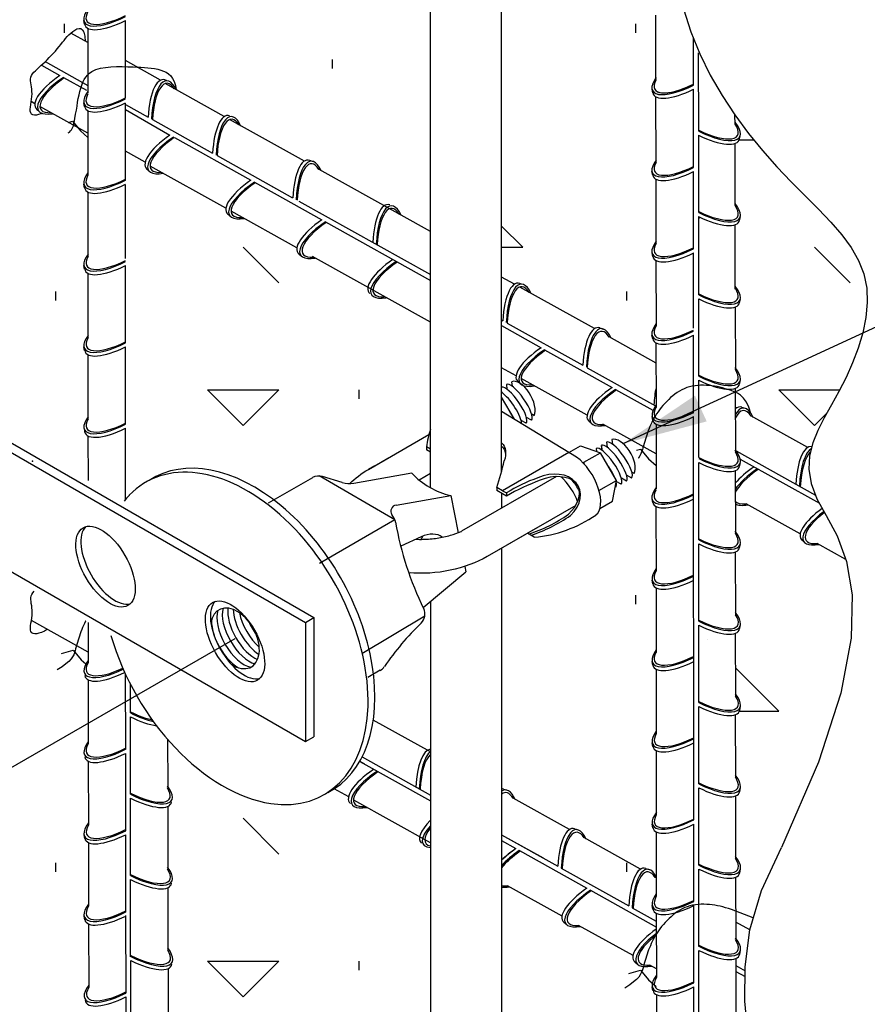
# Model space of a CAD drawing. Units: inches. Extents: x 0 to 210, y 0 to 297.
# Drawn here: x 172 to 182, y 195 to 206 of the extents above; entities that cross this region are included whole.
import ezdxf
from ezdxf.lldxf.tags import DXFTag

# ---------------------------------------------------------------- set-up
doc = ezdxf.new("R2010")
doc.units = ezdxf.units.IN
doc.header["$MEASUREMENT"] = 0
for name, color, linetype in [('C01', 1, 'Continuous'), ('C02', 2, 'Continuous'), ('C03', 3, 'Continuous'), ('C253', 253, 'Continuous'), ('C254', 254, 'Continuous')]:
    doc.layers.add(name, color=color, linetype=linetype)
tags = doc.linetypes.add('DASHDOT', pattern=[1, 0.5, -0.25, 0, -0.25]).pattern_tags.tags
tags[10:11] = [DXFTag(74, 4), DXFTag(75, 0), DXFTag(340, '0'), DXFTag(46, 1.0), DXFTag(50, 0.0), DXFTag(44, 0.0), DXFTag(45, 0.0)]
tags[8:9] = [DXFTag(74, 4), DXFTag(75, 0), DXFTag(340, '0'), DXFTag(46, 1.0), DXFTag(50, 0.0), DXFTag(44, 0.0), DXFTag(45, 0.0)]
tags[6:7] = [DXFTag(74, 4), DXFTag(75, 0), DXFTag(340, '0'), DXFTag(46, 1.0), DXFTag(50, 0.0), DXFTag(44, 0.0), DXFTag(45, 0.0)]
tags[4:5] = [DXFTag(74, 4), DXFTag(75, 0), DXFTag(340, '0'), DXFTag(46, 1.0), DXFTag(50, 0.0), DXFTag(44, 0.0), DXFTag(45, 0.0)]

msp = doc.modelspace()

# ---------------------------------------------------------------- linework, layer by layer
at = {"layer": 'C01'}
for p, q in [((172.981, 205.986), (172.981, 206.091)), ((173.215, 206.087), (173.206, 206.13)), ((179.683, 205.986), (179.683, 206.091)), ((176.123, 205.567), (176.123, 205.672)), ((179.881, 205.283), (179.872, 205.326)), ((173.215, 205.121), (173.206, 205.164)), ((180.898, 204.743), (180.907, 204.786)), ((180.894, 204.73), (181.067, 204.73)), ((175.853, 204.491), (175.895, 204.478)), ((179.881, 204.317), (179.871, 204.36)), ((173.216, 204.167), (173.206, 204.21)), ((180.419, 203.832), (180.419, 203.803)), ((180.899, 203.789), (180.908, 203.832)), ((178.355, 203.473), (178.107, 203.72)), ((175.494, 203.054), (175.076, 203.473)), ((178.107, 203.473), (178.355, 203.473)), ((179.881, 203.363), (179.872, 203.406)), ((182.196, 203.054), (181.777, 203.473)), ((175.728, 203.394), (175.761, 203.366)), ((173.216, 203.213), (173.207, 203.256)), ((172.877, 202.845), (172.877, 202.95)), ((179.578, 202.845), (179.578, 202.95)), ((180.898, 202.823), (180.908, 202.866)), ((179.257, 202.525), (179.299, 202.512)), ((173.216, 202.259), (173.207, 202.302)), ((180.899, 201.869), (180.908, 201.912)), ((174.657, 201.798), (175.494, 201.798)), ((175.076, 201.379), (174.657, 201.798)), ((175.076, 201.379), (175.494, 201.798)), ((176.437, 201.693), (176.437, 201.798)), ((181.358, 201.798), (182.074, 201.798)), ((181.777, 201.379), (181.358, 201.798)), ((180.923, 201.595), (180.964, 201.582)), ((179.881, 201.443), (179.872, 201.486)), ((181.777, 201.379), (181.922, 201.524)), ((179.132, 201.429), (179.165, 201.4)), ((179.881, 200.477), (179.872, 200.52)), ((180.899, 199.949), (180.908, 199.992)), ((181.631, 200.034), (181.664, 200.005)), ((179.881, 199.523), (179.872, 199.566)), ((179.683, 199.285), (179.683, 199.389)), ((180.899, 198.995), (180.908, 199.038)), ((180.521, 198.866), (180.521, 198.866)), ((179.882, 198.569), (179.872, 198.612)), ((181.358, 198.028), (180.849, 198.538)), ((180.896, 198.028), (181.358, 198.028)), ((180.9, 198.041), (180.909, 198.084)), ((179.882, 197.615), (179.873, 197.658)), ((176.442, 197.441), (176.497, 197.41)), ((176.47, 197.493), (176.497, 197.478)), ((176.47, 197.493), (176.497, 197.478)), ((178.129, 197.115), (178.171, 197.102)), ((180.9, 197.087), (180.909, 197.13)), ((175.494, 196.353), (175.076, 196.772)), ((179.882, 196.661), (179.873, 196.704)), ((178.962, 196.65), (179.004, 196.637)), ((172.877, 196.143), (172.877, 196.248)), ((179.578, 196.143), (179.578, 196.248)), ((179.795, 196.185), (179.837, 196.172)), ((180.9, 196.133), (180.91, 196.176)), ((179.883, 195.707), (179.874, 195.75)), ((178.838, 195.554), (178.871, 195.525)), ((180.901, 195.18), (180.91, 195.222)), ((174.657, 195.096), (175.494, 195.096)), ((175.076, 194.677), (174.657, 195.096)), ((175.076, 194.677), (175.494, 195.096)), ((176.437, 194.991), (176.437, 195.096)), ((179.67, 195.089), (179.703, 195.06)), ((180.854, 195.045), (180.963, 194.984)), ((180.854, 194.976), (180.963, 194.915))]:
    msp.add_line(p, q, dxfattribs=at)
at = {"layer": 'C01', "linetype": 'DASHDOT', "ltscale": 0.35}
msp.add_line((170.29, 196.176), (174.98, 198.883), dxfattribs=at)
at = {"layer": 'C01'}
for points in [[(180.242, 206.268), (180.325, 205.999), (180.431, 205.739), (180.554, 205.49), (180.693, 205.251), (180.844, 205.023), (181.004, 204.807), (181.169, 204.604), (181.337, 204.415), (181.505, 204.238), (181.668, 204.073), (181.824, 203.916), (181.968, 203.765), (182.097, 203.616), (182.207, 203.467), (182.295, 203.315), (182.357, 203.158), (182.39, 202.992), (182.397, 202.821), (182.381, 202.645), (182.344, 202.467), (182.291, 202.289), (182.225, 202.114), (182.148, 201.942), (182.064, 201.778), (181.977, 201.621), (181.892, 201.471), (181.817, 201.323), (181.758, 201.175), (181.72, 201.024), (181.712, 200.866), (181.738, 200.7), (181.806, 200.521), (181.916, 200.324), (182.042, 200.086), (182.154, 199.784), (182.219, 199.392), (182.207, 198.885), (182.085, 198.239), (181.823, 197.429), (181.389, 196.43)], [(172.717, 205.043), (172.707, 205.038), (172.676, 205.027), (172.65, 205.021), (172.627, 205.02), (172.608, 205.024), (172.593, 205.034), (172.583, 205.048), (172.578, 205.067), (172.577, 205.09), (172.579, 205.116), (172.583, 205.145), (172.588, 205.176), (172.593, 205.207), (172.597, 205.238), (172.599, 205.269), (172.598, 205.298), (172.595, 205.326), (172.591, 205.352), (172.587, 205.377), (172.584, 205.4), (172.582, 205.423), (172.582, 205.444), (172.586, 205.465), (172.594, 205.485), (172.606, 205.504), (172.621, 205.523), (172.638, 205.542), (172.658, 205.561), (172.68, 205.581), (172.703, 205.602), (172.727, 205.624), (172.752, 205.647), (172.776, 205.671), (172.801, 205.696), (172.825, 205.721), (172.849, 205.747), (172.872, 205.773), (172.894, 205.799), (172.915, 205.825), (172.936, 205.85), (172.955, 205.875), (172.974, 205.898), (172.993, 205.921), (173.012, 205.943), (173.032, 205.964), (173.054, 205.984), (173.076, 206.003), (173.101, 206.019), (173.126, 206.032), (173.15, 206.038), (173.173, 206.036), (173.192, 206.022), (173.208, 205.994), (173.218, 205.949), (173.221, 205.886)], [(172.779, 198.989), (172.743, 198.968), (172.71, 198.952), (172.68, 198.942), (172.653, 198.936), (172.63, 198.935), (172.611, 198.939), (172.596, 198.948), (172.586, 198.962), (172.581, 198.981), (172.58, 199.004), (172.582, 199.031), (172.586, 199.06), (172.591, 199.09), (172.596, 199.122), (172.6, 199.153), (172.602, 199.184), (172.601, 199.213), (172.598, 199.24), (172.595, 199.266), (172.59, 199.291), (172.587, 199.315), (172.585, 199.337), (172.585, 199.359), (172.589, 199.38), (172.597, 199.399), (172.609, 199.419), (172.622, 199.436)], [(180.996, 194.254), (180.962, 194.629), (180.963, 195.03), (181.019, 195.462), (181.154, 195.927), (181.389, 196.43)]]:
    msp.add_lwpolyline(points, dxfattribs=at)
for centre, major_axis, ratio, start_param, end_param in [((173.685, 206.383), (0.471, 0.274), 0.341892, 2.484823, 4.535652), ((173.685, 206.383), (0.446, 0.256), 0.341892, 2.619863, 4.538037), ((173.694, 206.341), (0.471, 0.274), 0.341892, 3.017842, 4.5168), ((173.109, 205.383), (0.469, 0.278), 0.341892, 1.763724, 3.364686), ((173.141, 205.354), (0.469, 0.278), 0.341892, 1.744909, 3.833061), ((173.141, 205.354), (0.441, 0.265), 0.341892, 1.741207, 3.711578), ((174.144, 204.893), (0.009, -0.545), 0.341892, 2.918499, 4.5168), ((174.186, 204.88), (0.009, -0.545), 0.341892, 2.496956, 4.535652), ((174.186, 204.88), (0.006, -0.514), 0.341892, 2.637947, 4.538037), ((180.35, 205.579), (0.471, 0.274), 0.341892, 2.515076, 4.532757), ((180.35, 205.579), (0.471, 0.274), 0.341892, 2.484823, 4.535652), ((180.35, 205.579), (0.446, 0.256), 0.341892, 2.619863, 4.538037), ((180.35, 205.579), (0.446, 0.256), 0.341892, 2.665856, 4.536156), ((173.685, 205.417), (0.471, 0.274), 0.341892, 2.484823, 4.535652), ((173.685, 205.417), (0.446, 0.256), 0.341892, 2.619863, 4.538037), ((180.359, 205.537), (0.471, 0.274), 0.341892, 3.017842, 4.5168), ((173.694, 205.375), (0.471, 0.274), 0.341892, 3.017842, 4.5168), ((174.902, 204.472), (0.009, -0.545), 0.341892, 3.017842, 4.5168), ((174.943, 204.459), (0.009, -0.545), 0.341892, 2.484823, 4.535652), ((174.943, 204.459), (0.006, -0.514), 0.341892, 2.619863, 4.538037), ((180.429, 205.039), (-0.471, 0.274), 0.341892, 1.746387, 3.861149), ((180.429, 205.039), (-0.446, 0.256), 0.341892, 1.742756, 3.749203), ((174.401, 204.683), (0.469, 0.278), 0.341892, 1.766385, 3.364686), ((180.419, 204.997), (-0.471, 0.274), 0.341892, 1.765253, 3.265344), ((174.433, 204.654), (0.469, 0.278), 0.341892, 1.747533, 3.846573), ((174.433, 204.654), (0.441, 0.265), 0.341892, 1.745149, 3.727847), ((175.841, 203.949), (0.009, -0.545), 0.341892, 3.017842, 4.5168), ((175.882, 203.936), (0.009, -0.545), 0.341892, 2.484823, 4.535652), ((175.882, 203.936), (0.006, -0.514), 0.341892, 2.619863, 4.538037), ((180.35, 204.613), (0.471, 0.274), 0.341892, 2.484823, 4.535652), ((180.35, 204.613), (0.446, 0.256), 0.341892, 2.619863, 4.538037), ((173.685, 204.463), (0.471, 0.274), 0.341892, 2.484823, 4.535652), ((180.359, 204.571), (0.471, 0.274), 0.341892, 3.017842, 4.5168), ((173.685, 204.463), (0.446, 0.256), 0.341892, 2.619863, 4.538037), ((173.694, 204.421), (0.471, 0.274), 0.341892, 3.017842, 4.5168), ((175.35, 204.154), (0.469, 0.278), 0.341892, 1.766385, 3.364686), ((175.383, 204.125), (0.469, 0.278), 0.341892, 1.747533, 3.846573), ((175.383, 204.125), (0.441, 0.265), 0.341892, 1.745149, 3.727847), ((176.78, 203.426), (0.009, -0.545), 0.341892, 3.017842, 4.5168), ((176.822, 203.413), (0.009, -0.545), 0.341892, 2.484823, 4.535652), ((180.429, 204.085), (-0.471, 0.274), 0.341892, 1.746217, 3.854798), ((176.822, 203.413), (0.006, -0.514), 0.341892, 2.619863, 4.538037), ((180.429, 204.085), (-0.446, 0.256), 0.341892, 1.742575, 3.740824), ((176.183, 203.689), (0.469, 0.278), 0.341892, 1.766385, 3.265344), ((176.216, 203.66), (0.469, 0.278), 0.341892, 1.747533, 3.846573), ((176.216, 203.66), (0.441, 0.265), 0.341892, 1.745149, 3.727847), ((180.419, 204.043), (-0.471, 0.274), 0.341892, 1.766385, 3.265344), ((180.35, 203.66), (0.471, 0.274), 0.341892, 2.484823, 4.535652), ((180.35, 203.66), (0.446, 0.256), 0.341892, 2.619863, 4.538037), ((180.36, 203.617), (0.471, 0.274), 0.341892, 3.017842, 4.5168), ((173.686, 203.509), (0.471, 0.274), 0.341892, 2.484823, 4.535652), ((173.686, 203.509), (0.446, 0.256), 0.341892, 2.619863, 4.538037), ((177.016, 203.224), (0.469, 0.278), 0.341892, 1.766385, 3.265344), ((177.048, 203.195), (0.469, 0.278), 0.341892, 1.747533, 3.846573), ((177.048, 203.195), (0.441, 0.265), 0.341892, 1.745149, 3.727847), ((173.695, 203.467), (0.471, 0.274), 0.341892, 3.017842, 4.5168), ((178.306, 202.506), (0.009, -0.545), 0.341892, 2.918499, 4.5168), ((178.347, 202.494), (0.009, -0.545), 0.341892, 2.484823, 4.535652), ((178.347, 202.494), (0.006, -0.514), 0.341892, 2.619863, 4.538037), ((180.429, 203.119), (-0.471, 0.274), 0.341892, 1.747533, 3.846573), ((180.429, 203.119), (-0.446, 0.256), 0.341892, 1.745149, 3.727847), ((180.42, 203.077), (-0.471, 0.274), 0.341892, 1.766385, 3.265344), ((179.245, 201.984), (0.009, -0.545), 0.341892, 3.017842, 4.5168), ((179.286, 201.971), (0.009, -0.545), 0.341892, 2.484823, 4.535652), ((179.286, 201.971), (0.006, -0.514), 0.341892, 2.619863, 4.53734), ((180.35, 202.694), (0.471, 0.274), 0.341892, 2.484823, 4.535652), ((180.35, 202.694), (0.446, 0.256), 0.341892, 2.619863, 4.538037), ((173.686, 202.555), (0.471, 0.274), 0.341892, 2.484823, 4.535652), ((173.686, 202.555), (0.446, 0.256), 0.341892, 2.619863, 4.538037), ((180.359, 202.651), (0.471, 0.274), 0.341892, 3.017842, 4.5168), ((173.695, 202.513), (0.471, 0.274), 0.341892, 3.017842, 4.5168), ((178.754, 202.189), (0.469, 0.278), 0.341892, 1.766385, 3.265344), ((178.787, 202.16), (0.469, 0.278), 0.341892, 1.747533, 3.846573), ((178.787, 202.16), (0.441, 0.265), 0.341892, 1.745149, 3.727847), ((180.429, 202.165), (-0.471, 0.274), 0.341892, 1.747533, 3.846573), ((180.429, 202.165), (-0.446, 0.256), 0.341892, 1.745149, 3.727847), ((180.42, 202.123), (-0.471, 0.274), 0.341892, 1.766385, 3.265344), ((178.247, 201.615), (0.146, -0.211), 0.281547, 0.046451, 3.032388), ((178.308, 201.65), (0.146, -0.211), 0.281547, 0.046451, 3.124318), ((179.587, 201.723), (0.469, 0.278), 0.341892, 1.766385, 3.265344), ((179.62, 201.695), (0.469, 0.278), 0.341892, 1.747533, 3.846573), ((179.62, 201.695), (0.441, 0.265), 0.341892, 1.745149, 3.727847), ((180.078, 201.519), (0.009, -0.545), 0.341892, 4.109079, 4.5168), ((178.185, 201.579), (0.146, -0.211), 0.281547, 0.399662, 2.467299), ((180.351, 201.74), (0.471, 0.274), 0.341892, 2.484823, 4.535652), ((180.351, 201.74), (0.446, 0.256), 0.341892, 2.619863, 4.538037), ((180.952, 201.041), (0.009, -0.545), 0.341892, 2.484823, 3.682255), ((180.911, 201.053), (0.009, -0.545), 0.341892, 3.017842, 3.433312), ((180.952, 201.041), (0.006, -0.514), 0.341892, 2.619863, 3.739211), ((173.687, 201.601), (0.471, 0.274), 0.341892, 2.484823, 4.535652), ((173.686, 201.601), (0.446, 0.256), 0.341892, 2.619863, 4.539267), ((180.36, 201.697), (0.471, 0.274), 0.341892, 3.017842, 4.5168), ((173.695, 201.559), (0.471, 0.274), 0.341892, 2.914937, 4.516836), ((179.36, 200.9), (0.146, -0.211), 0.281547, 0.046451, 3.124318), ((179.422, 200.936), (0.146, -0.211), 0.281547, 0.046451, 3.124318), ((179.484, 200.972), (0.146, -0.211), 0.281547, 0.046451, 3.124318), ((180.429, 201.199), (-0.471, 0.274), 0.341892, 1.747533, 3.846573), ((181.743, 200.588), (0.009, -0.545), 0.341892, 3.072117, 4.5168), ((181.785, 200.575), (0.009, -0.545), 0.341892, 3.32523, 4.535652), ((180.429, 201.199), (-0.446, 0.256), 0.341892, 1.745149, 3.727847), ((181.785, 200.575), (0.006, -0.514), 0.341892, 3.415553, 4.538037), ((179.298, 200.864), (0.146, -0.211), 0.281547, 0.958842, 1.600986), ((180.42, 201.157), (-0.471, 0.274), 0.341892, 1.766385, 3.265344), ((181.253, 200.793), (0.469, 0.278), 0.341892, 1.766385, 2.380423), ((181.285, 200.764), (0.469, 0.278), 0.341892, 1.747533, 2.52545), ((181.285, 200.764), (0.441, 0.265), 0.341892, 1.745149, 2.701999), ((178.852, 200.613), (0.146, -0.211), 0.281547, 0.756343, 2.260941), ((178.852, 200.613), (0.146, -0.211), 0.281547, 0.756343, 2.260941), ((178.913, 200.649), (0.146, -0.211), 0.281547, 1.216986, 1.8118), ((179.298, 200.864), (0.146, -0.211), 0.281547, 0.046451, 0.631872), ((180.35, 200.773), (0.471, 0.274), 0.341892, 2.484823, 4.535652), ((180.35, 200.773), (0.446, 0.256), 0.341892, 2.619863, 4.538037), ((180.36, 200.731), (0.471, 0.274), 0.341892, 3.017842, 4.5168), ((181.285, 200.764), (0.441, 0.265), 0.341892, 3.177952, 3.745647), ((181.285, 200.764), (0.469, 0.278), 0.341892, 3.359497, 3.858448), ((182.086, 200.328), (0.469, 0.278), 0.341892, 1.841364, 3.265344), ((182.118, 200.299), (0.469, 0.278), 0.341892, 1.869467, 3.864759), ((182.118, 200.299), (0.441, 0.265), 0.341892, 1.886724, 3.753935), ((180.429, 200.245), (-0.471, 0.274), 0.341892, 1.747533, 3.846573), ((180.429, 200.245), (-0.446, 0.256), 0.341892, 1.745149, 3.727847), ((180.42, 200.203), (-0.471, 0.274), 0.341892, 1.766385, 3.265344), ((180.351, 199.82), (0.471, 0.274), 0.341892, 2.484823, 4.535652), ((180.351, 199.82), (0.446, 0.256), 0.341892, 2.619863, 4.538037), ((180.36, 199.777), (0.471, 0.274), 0.341892, 3.017842, 4.5168), ((175.044, 198.92), (-0.21, 0.364), 0.500279, 0.408326, 2.734421), ((175.108, 198.957), (-0.21, 0.364), 0.500279, 0.458459, 2.679146), ((175.172, 198.994), (-0.21, 0.364), 0.500279, 0.587714, 2.548515), ((175.236, 199.031), (-0.21, 0.364), 0.500279, 0.757604, 2.378095), ((175.3, 199.068), (-0.21, 0.364), 0.500279, 0.977166, 2.158278), ((180.43, 199.291), (-0.471, 0.274), 0.341892, 1.747533, 3.844809), ((180.43, 199.291), (-0.446, 0.256), 0.341892, 1.745149, 3.721905), ((174.981, 198.881), (-0.21, 0.364), 0.500279, 0.682525, 1.186593), ((175.363, 199.107), (-0.21, 0.364), 0.500279, 1.353065, 1.788451), ((180.42, 199.249), (-0.471, 0.274), 0.341892, 1.766385, 3.265344), ((174.981, 198.881), (-0.21, 0.364), 0.500279, 1.435994, 2.425568), ((180.351, 198.866), (0.471, 0.274), 0.341892, 2.484823, 4.535652), ((180.351, 198.866), (0.446, 0.256), 0.341892, 2.619863, 4.538037), ((173.687, 198.742), (0.471, 0.274), 0.341892, 2.484823, 4.476447), ((173.687, 198.742), (0.446, 0.256), 0.341892, 2.619863, 4.466507), ((180.36, 198.823), (0.471, 0.274), 0.341892, 3.017842, 4.5168), ((173.696, 198.699), (0.471, 0.274), 0.341892, 3.017842, 4.493629), ((180.43, 198.337), (-0.471, 0.274), 0.341892, 1.747533, 3.844809), ((180.43, 198.337), (-0.446, 0.256), 0.341892, 1.745149, 3.721905), ((173.766, 198.213), (-0.446, 0.256), 0.341892, 1.738812, 2.325794), ((173.766, 198.213), (-0.471, 0.274), 0.341892, 1.742643, 2.327769), ((180.421, 198.295), (-0.471, 0.274), 0.341892, 1.766385, 3.265344), ((173.757, 198.171), (-0.471, 0.274), 0.341892, 1.761458, 2.448054), ((180.352, 197.912), (0.471, 0.274), 0.341892, 2.484823, 4.535652), ((180.352, 197.912), (0.446, 0.256), 0.341892, 2.619863, 4.538037), ((173.687, 197.788), (0.471, 0.274), 0.341892, 2.479288, 4.535652), ((173.687, 197.788), (0.446, 0.256), 0.341892, 2.611982, 4.538037), ((180.361, 197.869), (0.471, 0.274), 0.341892, 3.017842, 4.5168), ((173.696, 197.745), (0.471, 0.274), 0.341892, 3.017842, 4.5168), ((177.285, 197.038), (0.009, -0.545), 0.341892, 3.163111, 4.5168), ((177.326, 197.026), (0.009, -0.545), 0.341892, 3.390027, 4.535658), ((177.326, 197.026), (0.006, -0.514), 0.341892, 3.425082, 4.538037), ((176.787, 197.242), (0.469, 0.278), 0.341892, 1.766385, 3.265344), ((176.82, 197.214), (0.469, 0.278), 0.341892, 1.747519, 3.852067), ((176.82, 197.214), (0.441, 0.265), 0.341892, 1.745149, 3.737199), ((180.43, 197.383), (-0.471, 0.274), 0.341892, 1.745072, 3.848749), ((180.43, 197.383), (-0.446, 0.256), 0.341892, 1.74138, 3.732777), ((173.766, 197.259), (-0.471, 0.274), 0.341892, 1.741428, 3.844809), ((173.766, 197.259), (-0.446, 0.256), 0.341892, 1.737528, 3.721905), ((178.159, 196.56), (0.009, -0.545), 0.341892, 2.484823, 3.371868), ((178.159, 196.56), (0.009, -0.545), 0.341892, 2.484823, 3.371868), ((178.117, 196.573), (0.009, -0.545), 0.341892, 3.017842, 3.14567), ((178.117, 196.573), (0.009, -0.545), 0.341892, 3.017842, 3.14567), ((178.159, 196.56), (0.006, -0.514), 0.341892, 2.619863, 3.405716), ((178.159, 196.56), (0.006, -0.514), 0.341892, 2.619863, 3.405716), ((180.421, 197.341), (-0.471, 0.274), 0.341892, 1.763887, 3.265344), ((173.757, 197.217), (-0.471, 0.274), 0.341892, 1.760243, 3.265344), ((180.353, 196.962), (0.471, 0.274), 0.341892, 2.484823, 4.535652), ((173.687, 196.832), (0.471, 0.274), 0.341892, 2.467622, 4.538238), ((177.622, 196.777), (0.469, 0.278), 0.341892, 2.194529, 3.265344), ((180.352, 196.958), (0.446, 0.256), 0.341892, 2.619863, 4.538037), ((180.361, 196.915), (0.471, 0.274), 0.341892, 3.017842, 4.516836), ((173.688, 196.834), (0.446, 0.256), 0.341892, 2.602897, 4.538037), ((177.655, 196.749), (0.469, 0.278), 0.341892, 2.301443, 3.581756), ((177.655, 196.749), (0.441, 0.265), 0.341892, 2.388986, 3.489209), ((178.95, 196.108), (0.009, -0.545), 0.341892, 3.017842, 4.5168), ((178.992, 196.095), (0.009, -0.545), 0.341892, 2.484823, 4.535658), ((178.992, 196.095), (0.006, -0.514), 0.341892, 2.619863, 4.538037), ((173.697, 196.791), (0.471, 0.274), 0.341892, 3.017842, 4.516943), ((178.46, 196.313), (0.469, 0.278), 0.341892, 1.766385, 2.198354), ((178.457, 196.313), (0.469, 0.278), 0.341892, 1.766385, 2.190918), ((178.492, 196.284), (0.469, 0.278), 0.341892, 1.747533, 2.305798), ((178.49, 196.284), (0.469, 0.278), 0.341892, 1.747519, 2.297339), ((178.492, 196.284), (0.441, 0.265), 0.341892, 1.745149, 2.394282), ((178.49, 196.284), (0.441, 0.265), 0.341892, 1.745149, 2.384007), ((180.431, 196.429), (-0.471, 0.274), 0.341892, 1.743857, 3.844809), ((180.431, 196.429), (-0.446, 0.256), 0.341892, 1.740096, 3.724064), ((173.767, 196.305), (-0.471, 0.274), 0.341892, 1.740213, 3.844809), ((173.767, 196.305), (-0.446, 0.256), 0.341892, 1.736244, 3.721905), ((179.783, 195.643), (0.009, -0.545), 0.341892, 3.017842, 4.5168), ((179.825, 195.63), (0.009, -0.545), 0.341892, 2.546819, 4.535652), ((179.825, 195.63), (0.006, -0.514), 0.341892, 2.619863, 4.538037), ((180.422, 196.387), (-0.471, 0.274), 0.341892, 1.762672, 3.265344), ((173.757, 196.263), (-0.471, 0.274), 0.341892, 1.759029, 3.265344), ((178.492, 196.284), (0.441, 0.265), 0.341892, 3.483912, 3.728578), ((178.49, 196.284), (0.441, 0.265), 0.341892, 3.494187, 3.737199), ((178.492, 196.284), (0.469, 0.278), 0.341892, 3.577401, 3.846573), ((178.49, 196.284), (0.469, 0.278), 0.341892, 3.58586, 3.852067), ((179.292, 195.848), (0.469, 0.278), 0.341892, 1.766385, 3.265344), ((179.325, 195.819), (0.469, 0.278), 0.341892, 1.747519, 3.852067), ((179.325, 195.819), (0.441, 0.265), 0.341892, 1.745149, 3.737199), ((180.352, 196.004), (0.471, 0.274), 0.341892, 2.484823, 4.535652), ((180.352, 196.004), (0.446, 0.256), 0.341892, 2.619863, 4.538037), ((173.688, 195.88), (0.471, 0.274), 0.341892, 2.466666, 4.535842), ((173.688, 195.88), (0.446, 0.256), 0.341892, 2.594036, 4.539418), ((180.361, 195.961), (0.471, 0.274), 0.341892, 3.017842, 4.5168), ((173.697, 195.837), (0.471, 0.274), 0.341892, 3.017842, 4.516979), ((180.125, 195.383), (0.469, 0.278), 0.341892, 1.808664, 3.265344), ((180.158, 195.354), (0.469, 0.278), 0.341892, 1.885328, 3.858448), ((180.158, 195.354), (0.441, 0.265), 0.341892, 1.918698, 3.745647), ((180.431, 195.476), (-0.471, 0.274), 0.341892, 1.742643, 3.844809), ((180.431, 195.476), (-0.446, 0.256), 0.341892, 1.738812, 3.721905), ((173.77, 195.356), (-0.471, 0.274), 0.341892, 1.741428, 3.844809), ((173.77, 195.356), (-0.446, 0.256), 0.341892, 1.737528, 3.721905), ((180.422, 195.433), (-0.471, 0.274), 0.341892, 1.761458, 3.265344), ((173.761, 195.314), (-0.471, 0.274), 0.341892, 1.760243, 3.265344), ((180.353, 195.05), (0.471, 0.274), 0.341892, 2.479288, 4.535652), ((180.353, 195.05), (0.446, 0.256), 0.341892, 2.611982, 4.538037), ((173.69, 194.928), (0.471, 0.274), 0.341892, 2.467622, 4.538238), ((173.691, 194.93), (0.446, 0.256), 0.341892, 2.602897, 4.538037), ((180.362, 195.007), (0.471, 0.274), 0.341892, 3.017842, 4.5168), ((173.7, 194.888), (0.471, 0.274), 0.341892, 3.017842, 4.516943)]:
    msp.add_ellipse(centre, major_axis=major_axis, ratio=ratio, start_param=start_param, end_param=end_param, dxfattribs=at)
for p in [(172.604, 200.96), (173.823, 197.985), (180.488, 197.155), (173.824, 197.031), (180.489, 195.247)]:
    msp.add_point(p, dxfattribs=at)
at = {"layer": 'C02'}
for p, q in [((177.271, 200.651), (177.271, 210.795)), ((178.107, 200.846), (178.107, 209.908)), ((179.535, 201.167), (190.455, 206.216)), ((179.912, 206.193), (179.914, 205.422)), ((173.695, 205.258), (173.694, 206.129)), ((173.695, 205.221), (173.694, 206.129)), ((173.253, 205.873), (173.054, 205.984)), ((173.253, 206.04), (173.254, 205.283)), ((180.358, 205.372), (180.358, 205.918)), ((180.419, 204.833), (180.418, 205.751)), ((172.71, 205.608), (172.925, 205.487)), ((172.754, 205.649), (173.254, 205.37)), ((174.107, 205.431), (173.695, 205.66)), ((172.966, 205.464), (173.237, 205.313)), ((174.854, 205.004), (174.159, 205.39)), ((180.359, 204.406), (180.358, 205.325)), ((172.631, 205.155), (172.588, 205.179)), ((173.695, 204.255), (173.694, 205.163)), ((173.694, 205.144), (173.96, 204.996)), ((179.914, 205.238), (179.916, 204.46)), ((173.253, 204.809), (172.691, 205.121)), ((173.253, 205.074), (173.254, 204.317)), ((173.694, 205.087), (174.216, 204.786)), ((180.845, 204.916), (180.844, 205.022)), ((174.012, 204.968), (174.717, 204.574)), ((174.012, 204.968), (174.717, 204.574)), ((175.793, 204.481), (174.916, 204.969)), ((180.419, 203.879), (180.419, 204.786)), ((174.268, 204.757), (175.166, 204.257)), ((180.847, 203.96), (180.845, 204.689)), ((173.926, 204.469), (173.694, 204.598)), ((174.769, 204.547), (175.656, 204.052)), ((174.873, 203.929), (173.983, 204.424)), ((174.995, 204.421), (175.656, 204.052)), ((177.271, 203.657), (175.965, 204.384)), ((180.359, 203.453), (180.359, 204.359)), ((166.958, 204.293), (175.904, 199.128)), ((173.695, 203.338), (173.695, 204.209)), ((175.207, 204.234), (175.999, 203.792)), ((179.916, 204.271), (179.917, 203.508)), ((173.253, 204.12), (173.255, 203.363)), ((175.729, 204.011), (177.271, 203.15)), ((175.706, 203.465), (174.933, 203.895)), ((167.65, 203.78), (175.805, 199.071)), ((176.04, 203.769), (177.271, 203.081)), ((180.419, 202.913), (180.419, 203.832)), ((180.848, 202.98), (180.847, 203.735)), ((180.36, 202.523), (180.359, 203.406)), ((177.271, 202.593), (175.89, 203.361)), ((179.918, 203.316), (179.919, 202.547)), ((173.695, 202.349), (173.695, 203.255)), ((173.253, 203.162), (173.255, 202.405)), ((178.258, 203.039), (178.107, 203.122)), ((179.197, 202.516), (178.32, 203.004)), ((180.42, 201.959), (180.419, 202.865)), ((166.917, 202.803), (175.805, 197.672)), ((180.847, 202.769), (180.849, 202.027)), ((178.107, 202.617), (178.121, 202.609)), ((178.107, 202.552), (178.57, 202.292)), ((178.173, 202.582), (179.06, 202.086)), ((179.919, 202.113), (179.369, 202.419)), ((180.36, 201.533), (180.36, 202.44)), ((173.696, 201.394), (173.695, 202.301)), ((178.611, 202.269), (179.403, 201.827)), ((179.918, 202.35), (179.92, 201.593)), ((173.253, 202.211), (173.255, 201.453)), ((178.277, 201.963), (178.107, 202.058)), ((179.112, 202.058), (179.913, 201.61)), ((179.11, 201.5), (178.337, 201.93)), ((180.42, 201.005), (180.42, 201.912)), ((178.163, 201.862), (178.17, 201.806)), ((178.225, 201.894), (178.232, 201.84)), ((178.225, 201.894), (178.232, 201.84)), ((179.444, 201.804), (179.883, 201.558)), ((180.848, 201.815), (180.849, 201.073)), ((178.107, 201.778), (178.109, 201.768)), ((178.107, 201.778), (178.108, 201.77)), ((178.107, 201.778), (178.109, 201.768)), ((178.107, 201.778), (178.108, 201.77)), ((178.107, 201.778), (178.109, 201.768)), ((178.107, 201.778), (178.108, 201.77)), ((178.107, 201.778), (178.109, 201.768)), ((178.107, 201.778), (178.108, 201.77)), ((178.257, 201.453), (178.107, 201.713)), ((180.864, 201.586), (180.848, 201.595)), ((178.257, 201.453), (178.204, 201.546)), ((178.396, 201.406), (178.336, 201.44)), ((178.458, 201.442), (178.398, 201.475)), ((178.488, 201.495), (178.46, 201.511)), ((180.362, 196.755), (180.36, 201.486)), ((181.698, 201.122), (181.031, 201.494)), ((173.696, 200.514), (173.696, 201.348)), ((179.919, 201.048), (179.294, 201.396)), ((179.919, 201.396), (179.92, 200.639)), ((173.255, 201.257), (173.256, 200.735)), ((176.546, 200.865), (177.254, 201.274)), ((179.4, 201.215), (179.407, 201.161)), ((178.895, 201.063), (179.032, 201.142)), ((178.895, 201.063), (179.032, 201.142)), ((179.032, 201.142), (179.267, 201.061)), ((179.032, 201.142), (179.267, 201.061)), ((179.032, 201.142), (179.267, 201.061)), ((179.215, 201.111), (179.219, 201.078)), ((179.215, 201.111), (179.219, 201.078)), ((179.215, 201.111), (179.219, 201.078)), ((179.215, 201.111), (179.219, 201.078)), ((179.215, 201.111), (179.219, 201.078)), ((179.215, 201.111), (179.219, 201.078)), ((179.215, 201.111), (179.219, 201.078)), ((179.215, 201.111), (179.219, 201.078)), ((179.276, 201.147), (179.284, 201.092)), ((179.276, 201.147), (179.284, 201.092)), ((179.276, 201.147), (179.284, 201.092)), ((179.276, 201.147), (179.284, 201.092)), ((179.277, 201.144), (179.284, 201.089)), ((179.277, 201.144), (179.284, 201.089)), ((179.277, 201.144), (179.284, 201.089)), ((179.277, 201.144), (179.284, 201.089)), ((179.277, 201.144), (179.284, 201.089)), ((179.338, 201.183), (179.345, 201.127)), ((176.619, 200.907), (176.771, 200.995)), ((179.072, 200.948), (179.267, 201.061)), ((179.455, 200.736), (179.267, 201.061)), ((179.455, 200.736), (179.267, 201.061)), ((179.455, 200.736), (179.267, 201.061)), ((180.858, 201.083), (181.79, 200.562)), ((180.906, 200.987), (181.836, 200.468)), ((176.619, 200.907), (176.546, 200.865)), ((176.619, 200.907), (176.546, 200.865)), ((180.42, 200.039), (180.42, 200.945)), ((175.89, 200.768), (175.369, 200.467)), ((176.237, 200.712), (176.007, 200.781)), ((176.374, 200.703), (177.054, 200.823)), ((177.271, 200.816), (177.141, 200.74)), ((178.751, 200.781), (177.638, 200.139)), ((179.571, 200.727), (179.512, 200.761)), ((179.633, 200.763), (179.573, 200.797)), ((179.664, 200.816), (179.635, 200.833)), ((180.848, 200.849), (180.849, 200.106)), ((179.249, 200.617), (179.455, 200.736)), ((179.249, 200.617), (179.455, 200.736)), ((179.249, 200.617), (179.455, 200.736)), ((179.249, 200.617), (179.455, 200.736)), ((179.408, 200.492), (179.455, 200.736)), ((179.408, 200.492), (179.455, 200.736)), ((179.408, 200.492), (179.455, 200.736)), ((179.408, 200.492), (179.455, 200.736)), ((179.447, 200.656), (179.44, 200.66)), ((179.509, 200.692), (179.452, 200.724)), ((179.509, 200.692), (179.452, 200.724)), ((179.509, 200.692), (179.452, 200.724)), ((179.509, 200.692), (179.452, 200.724)), ((179.509, 200.692), (179.452, 200.724)), ((176.869, 200.447), (177.51, 200.56)), ((177.51, 200.56), (177.596, 200.122)), ((177.51, 200.56), (177.596, 200.122)), ((178.107, 200.584), (178.107, 200.41)), ((178.976, 200.443), (177.939, 199.844)), ((179.261, 200.407), (179.408, 200.492)), ((179.261, 200.407), (179.408, 200.492)), ((179.918, 200.43), (179.92, 199.673)), ((181.609, 200.108), (180.974, 200.461)), ((176.842, 200.298), (176.819, 200.335)), ((176.854, 200.275), (175.972, 199.763)), ((178.528, 200.184), (177.939, 199.844)), ((177.164, 200.075), (176.923, 199.963)), ((178.107, 199.943), (178.107, 188.761)), ((180.42, 199.085), (180.42, 199.992)), ((182.144, 199.81), (181.81, 199.996)), ((180.848, 199.895), (180.849, 199.153)), ((177.674, 199.726), (177.686, 199.664)), ((177.034, 199.65), (177.02, 199.643)), ((177.186, 199.245), (177.686, 199.664)), ((179.919, 199.476), (179.92, 198.719)), ((177.271, 199.315), (177.271, 188.872)), ((175.805, 199.071), (175.904, 199.128)), ((175.904, 199.128), (175.904, 197.728)), ((177.205, 199.142), (176.469, 198.701)), ((173.256, 198.723), (172.591, 199.093)), ((173.256, 199.07), (173.257, 198.595)), ((175.805, 199.071), (175.805, 197.672)), ((180.42, 198.129), (180.42, 199.038)), ((180.848, 198.945), (180.849, 198.202)), ((173.697, 197.581), (173.696, 198.458)), ((176.683, 198.508), (176.537, 198.423)), ((179.919, 198.519), (179.92, 197.761)), ((173.257, 198.397), (173.258, 197.644)), ((173.754, 198.008), (173.754, 198.341)), ((180.42, 197.177), (180.42, 198.082)), ((180.848, 197.986), (180.849, 197.256)), ((173.754, 197.054), (173.754, 197.961)), ((177.271, 197.55), (176.602, 197.922)), ((174.189, 197.698), (174.19, 197.15)), ((175.805, 197.672), (175.904, 197.728)), ((173.697, 196.626), (173.697, 197.534)), ((179.919, 197.567), (179.92, 196.809)), ((173.259, 197.442), (173.26, 196.692)), ((176.442, 197.44), (177.271, 196.977)), ((176.47, 197.493), (177.271, 197.045)), ((176.313, 197.023), (176.141, 197.118)), ((180.42, 196.224), (180.42, 197.13)), ((173.754, 196.1), (173.754, 197.007)), ((177.271, 196.485), (176.372, 196.986)), ((178.902, 196.64), (178.242, 197.008)), ((180.85, 197.034), (180.851, 196.3)), ((174.19, 196.912), (174.192, 196.169)), ((180.362, 195.797), (180.361, 196.704)), ((179.92, 196.613), (179.922, 195.858)), ((173.26, 196.487), (173.262, 195.741)), ((173.698, 195.673), (173.697, 196.58)), ((178.107, 196.579), (178.594, 196.307)), ((178.107, 196.579), (178.766, 196.211)), ((178.107, 196.51), (178.275, 196.416)), ((179.737, 196.176), (179.072, 196.546)), ((178.316, 196.393), (179.108, 195.951)), ((178.807, 196.188), (179.599, 195.746)), ((180.419, 195.27), (180.42, 196.177)), ((173.754, 195.147), (173.754, 196.053)), ((179.921, 196.073), (179.903, 196.083)), ((180.852, 196.081), (180.853, 195.344)), ((174.19, 195.958), (174.191, 195.215)), ((178.816, 195.624), (178.175, 195.981)), ((179.149, 195.928), (179.923, 195.496)), ((179.64, 195.723), (179.922, 195.565)), ((180.362, 194.843), (180.362, 195.75)), ((173.701, 194.722), (173.7, 195.631)), ((179.922, 195.659), (179.924, 194.906)), ((181.019, 195.462), (180.853, 195.555)), ((173.262, 195.539), (173.264, 194.789)), ((179.649, 195.161), (179.011, 195.516)), ((180.419, 194.316), (180.419, 195.223)), ((173.757, 194.197), (173.757, 195.104)), ((180.854, 195.127), (180.855, 194.412)), ((174.194, 195.009), (174.195, 194.265)), ((179.923, 195.008), (179.847, 195.051)), ((180.362, 193.888), (180.362, 194.796)), ((173.701, 193.77), (173.701, 194.677)), ((179.924, 194.704), (179.925, 193.954))]:
    msp.add_line(p, q, dxfattribs=at)
for centre, radius, start, end in [((179.041, 201.236), 0.29, 273.2751, 276.1892), ((179.568, 201.018), 0.501, 187.9752, 190.3237), ((175.964, 200.64), 0.148, 73.1368, 120), ((177.696, 201.408), 0.869, 222.346, 257.654), ((176.322, 200.994), 0.295, 253.1368, 280), ((176.882, 200.374), 0.0739, 100, 212.2572), ((176.718, 200.219), 0.148, 9.9155, 32.2572), ((180.58, 200.894), 3.773, 189.9155, 206.13), ((177.06, 199.168), 0.148, 313.9594, 26.13), ((179.452, 196.687), 3.298, 133.9594, 145.565), ((176.609, 198.636), 0.148, 300, 325.565)]:
    msp.add_arc(centre, radius, start, end, dxfattribs=at)
for centre, major_axis, ratio, start_param, end_param in [((178.339, 201.678), (0.122, -0.212), 0.500279, 0.315888, 3.064161), ((179.514, 200.999), (0.122, -0.212), 0.500279, 0.315888, 3.064161), ((174.98, 198.883), (1.043, -1.834), 0.633243, -0.458132, 3.328034), ((175.06, 198.929), (1.043, -1.834), 0.633243, -0.030568, 3.180092), ((174.98, 198.883), (1.043, -1.834), 0.633243, 3.327031, 3.396171), ((173.52, 199.759), (0.263, -0.456), 0.500066, 3.267914, 6.152484), ((177.23, 199.935), (-0.208, -0.098), 0.672131, 3.431145, 4.712389), ((176.975, 200.082), (-0.208, -0.098), 0.672131, 2.30832, 2.539738), ((175.039, 198.882), (0.263, -0.456), 0.500066, 3.267914, 6.152484), ((174.98, 198.883), (0.191, -0.335), 0.633243, -0.872091, 3.83852), ((174.98, 198.883), (0.191, -0.335), 0.633243, 5.411094, 10.121706), ((174.98, 198.883), (1.043, -1.834), 0.633243, 4.350143, 5.823044)]:
    msp.add_ellipse(centre, major_axis=major_axis, ratio=ratio, start_param=start_param, end_param=end_param, dxfattribs=at)
at = {"layer": 'C02', "extrusion": (0, 0, -1)}
for start_param, end_param in [(0.637134, 0.937954), (0.637134, 0.937954), (-2.220014, -1.31974)]:
    msp.add_ellipse((177.236, 200.351), major_axis=(-1.092, -0.085), ratio=0.64091, start_param=start_param, end_param=end_param, dxfattribs=at)
at = {"layer": 'C02'}
for centre in [(173.461, 199.725), (174.98, 198.848)]:
    msp.add_ellipse(centre, major_axis=(0.263, -0.456), ratio=0.500066, dxfattribs=at)
for points, knots in [([(187.458, 189.098), (187.546, 189.393), (188.166, 191.248), (191.54, 195.196), (187.066, 202.229), (189.545, 210.494), (182.959, 213.547), (180.675, 220.93), (178.727, 220.167), (178.517, 220.041)], [90.018584, 90.018584, 90.018584, 90.018584, 91.854282, 101.801681, 123.241072, 138.699975, 149.797424, 168.630421, 170.828727, 170.828727, 170.828727, 170.828727]), ([(174.076, 217.525), (174.347, 217.713), (176.361, 218.655), (178.686, 211.139), (185.272, 208.086), (182.793, 199.821), (186.919, 193.336), (184.736, 189.938), (184.253, 189.098)], [0, 0, 0, 0, 2.776168, 21.609165, 32.706615, 48.165517, 69.604909, 75.908116, 75.908116, 75.908116, 75.908116]), ([(181.184, 181.927), (181.147, 181.903), (180.233, 181.342), (176.258, 181.686), (171.105, 184.608), (169.95, 191.973), (166.706, 197.141), (166.951, 203.284), (167.012, 206.681), (167.054, 209.043), (167.012, 209.136), (166.97, 209.231), (166.928, 209.326)], [93.041903, 93.041903, 93.041903, 93.041903, 93.39133, 101.481774, 115.83697, 130.768571, 148.484268, 155.47074, 171.40659, 171.40659, 171.40659, 172.053296, 172.053296, 172.053296, 172.053296]), ([(177.102, 200.046), (177.13, 200.044), (177.213, 200.044), (177.353, 200.056), (177.504, 200.088), (177.595, 200.12), (177.636, 200.138), (177.638, 200.139)], [7.664771, 7.664771, 7.664771, 7.664771, 7.7691196, 7.9646159, 8.1601122, 8.3316557, 8.3416513, 8.3416513, 8.3416513, 8.3416513]), ([(177.102, 200.046), (177.13, 200.044), (177.213, 200.044), (177.353, 200.056), (177.504, 200.088), (177.595, 200.12), (177.636, 200.138), (177.638, 200.139)], [7.664771, 7.664771, 7.664771, 7.664771, 7.7691196, 7.9646159, 8.1601122, 8.3316557, 8.3416513, 8.3416513, 8.3416513, 8.3416513])]:
    msp.add_open_spline(points, degree=3, knots=knots, dxfattribs=at)
msp.add_solid([(180.513, 201.428), (180.375, 201.731), (179.535, 201.167)], dxfattribs=at)
at = {"layer": 'C03'}
for p, q in [((179.881, 202.397), (179.871, 202.44)), ((178.987, 201.007), (178.107, 201.545)), ((178.987, 201.007), (178.107, 201.545)), ((178.987, 201.007), (178.107, 201.545)), ((177.271, 201.104), (177.227, 201.13)), ((177.227, 201.13), (177.227, 201.093)), ((177.271, 201.104), (177.227, 201.13)), ((177.227, 201.13), (177.227, 201.093)), ((177.271, 201.067), (177.227, 201.093)), ((177.271, 201.067), (177.227, 201.093)), ((178.895, 201.063), (178.119, 200.615)), ((178.895, 201.063), (178.119, 200.615)), ((180.899, 200.903), (180.908, 200.946)), ((178.119, 200.615), (178.05, 200.654)), ((178.05, 200.654), (178.05, 200.617)), ((178.05, 200.654), (178.05, 200.617)), ((178.119, 200.577), (178.05, 200.617)), ((178.119, 200.615), (178.163, 200.589)), ((178.163, 200.552), (178.119, 200.577)), ((178.163, 200.589), (178.163, 200.552)), ((178.489, 200.069), (178.409, 200.116)), ((178.489, 200.069), (178.409, 200.116)), ((173.218, 196.537), (173.209, 196.58)), ((173.219, 195.583), (173.209, 195.626)), ((179.883, 194.754), (179.874, 194.796))]:
    msp.add_line(p, q, dxfattribs=at)
for centre, radius, start, end in [((178.443, 200.972), 1.227, 162.7784, 172.5974), ((178.443, 200.972), 1.227, 162.7784, 172.5974), ((175.021, 201.668), 3.194, 341.4961, 347.3046), ((175.021, 201.668), 3.194, 341.4961, 347.3046), ((179.165, 198.981), 1.894, 109.5373, 121.9131), ((179.165, 198.981), 1.894, 109.5373, 121.9131), ((179.469, 198.295), 2.607, 110.4502, 120.0554), ((179.469, 198.295), 2.607, 110.4502, 120.0554), ((177.895, 201.75), 1.727, 287.8646, 305.2032), ((177.895, 201.75), 1.727, 287.8646, 305.2032), ((177.919, 201.736), 1.727, 287.8646, 305.2032), ((177.919, 201.736), 1.727, 287.8646, 305.2032), ((178.355, 201.572), 1.509, 275.1161, 304.6113)]:
    msp.add_arc(centre, radius, start, end, dxfattribs=at)
at = {"layer": 'C03', "extrusion": (0, 0, -1)}
for centre, end_param in [((177.862, 200.937), 0.856401), ((177.862, 200.9), 0.437522)]:
    msp.add_ellipse(centre, major_axis=(0.255, 0.229), ratio=0.626192, start_param=-0.061144, end_param=end_param, dxfattribs=at)
at = {"layer": 'C03'}
for centre, major_axis, ratio, start_param, end_param in [((178.994, 200.687), (0.209, -0.362), 0.499656, 0.050875, 2.309083), ((178.649, 200.497), (0.365, 0.159), 0.738411, -1.113786, 1.570796), ((178.676, 200.468), (0.365, 0.159), 0.738411, 0.329165, 1.570796), ((178.624, 200.511), (0.378, 0.171), 0.704457, 5.140186, 6.231348)]:
    msp.add_ellipse(centre, major_axis=major_axis, ratio=ratio, start_param=start_param, end_param=end_param, dxfattribs=at)
at = {"layer": 'C253'}
for points in [[(173.026, 204.936), (173.072, 204.949), (173.167, 204.836), (173.255, 204.758)], [(181.031, 201.52), (181.008, 201.594), (180.979, 201.655), (180.946, 201.7), (180.911, 201.734), (180.874, 201.758), (180.836, 201.776), (180.8, 201.79), (180.764, 201.802), (180.731, 201.812), (180.698, 201.821), (180.666, 201.829), (180.635, 201.836), (180.604, 201.842), (180.573, 201.846), (180.541, 201.849), (180.509, 201.851), (180.476, 201.852), (180.442, 201.852), (180.409, 201.85), (180.376, 201.846), (180.343, 201.841), (180.311, 201.833), (180.28, 201.824), (180.25, 201.812), (180.221, 201.799), (180.193, 201.784), (180.166, 201.767), (180.14, 201.748), (180.115, 201.728), (180.09, 201.707), (180.067, 201.685), (180.044, 201.662), (180.021, 201.639), (180, 201.615), (179.98, 201.59), (179.96, 201.565), (179.942, 201.54), (179.925, 201.515), (179.909, 201.49), (179.894, 201.466), (179.881, 201.441), (179.869, 201.416), (179.857, 201.392), (179.847, 201.367), (179.837, 201.343), (179.828, 201.318), (179.819, 201.293), (179.81, 201.268), (179.802, 201.243), (179.794, 201.218), (179.787, 201.192), (179.779, 201.168), (179.772, 201.143), (179.765, 201.119), (179.758, 201.095), (179.75, 201.071), (179.741, 201.048), (179.729, 201.024), (179.711, 200.998), (179.71, 200.997)], [(179.689, 201.089), (179.736, 201.102), (179.831, 200.989), (179.919, 200.911)], [(173.228, 199.086), (173.227, 199.083), (173.214, 199.059), (173.203, 199.034), (173.192, 199.01), (173.182, 198.985), (173.173, 198.96), (173.164, 198.936), (173.156, 198.91), (173.148, 198.885), (173.14, 198.86), (173.132, 198.835), (173.125, 198.81), (173.118, 198.785), (173.11, 198.761), (173.103, 198.737), (173.096, 198.714), (173.087, 198.69), (173.074, 198.666), (173.056, 198.641), (173.031, 198.613), (172.997, 198.583), (172.952, 198.549), (172.894, 198.512)], [(172.943, 198.707), (173.081, 198.745), (173.176, 198.632), (173.231, 198.583)], [(181.06, 195.605), (180.804, 195.701), (180.769, 195.713), (180.735, 195.723), (180.703, 195.733), (180.671, 195.741), (180.64, 195.747), (180.609, 195.753), (180.577, 195.757), (180.546, 195.76), (180.513, 195.762), (180.48, 195.763), (180.447, 195.763), (180.414, 195.761), (180.381, 195.757), (180.348, 195.752), (180.316, 195.745), (180.285, 195.735), (180.255, 195.724), (180.226, 195.71), (180.198, 195.695), (180.171, 195.678), (180.145, 195.659), (180.119, 195.639), (180.095, 195.618), (180.071, 195.596), (180.048, 195.573), (180.026, 195.55), (180.005, 195.526), (179.984, 195.501), (179.965, 195.477), (179.947, 195.452), (179.93, 195.427), (179.914, 195.402), (179.899, 195.377), (179.886, 195.352), (179.873, 195.328), (179.862, 195.303), (179.852, 195.278), (179.842, 195.254), (179.832, 195.229), (179.824, 195.204), (179.815, 195.179), (179.807, 195.154), (179.799, 195.129), (179.791, 195.104), (179.784, 195.079), (179.777, 195.054), (179.77, 195.03), (179.762, 195.006), (179.755, 194.983), (179.746, 194.959), (179.734, 194.935), (179.716, 194.909), (179.69, 194.882), (179.656, 194.852), (179.611, 194.818), (179.553, 194.781)], [(179.598, 194.953), (179.736, 194.991), (179.831, 194.878), (179.919, 194.799)]]:
    msp.add_lwpolyline(points, dxfattribs=at)
msp.add_arc((172.94, 204.938), 0.151, 303.4826, 357.0717, dxfattribs=at)
msp.add_open_spline([(173.091, 204.93), (173.149, 205.205), (173.141, 205.612), (173.771, 205.586), (174.115, 205.576), (174.273, 205.47), (174.29, 205.317)], degree=3, knots=[0, 0, 0, 0, 0.764341, 1.323689, 1.74614, 2.146948, 2.146948, 2.146948, 2.146948], dxfattribs=at)
at = {"layer": 'C254'}
msp.add_line((176.854, 200.275), (175.967, 200.788), dxfattribs=at)

doc.saveas('drawing.dxf')
